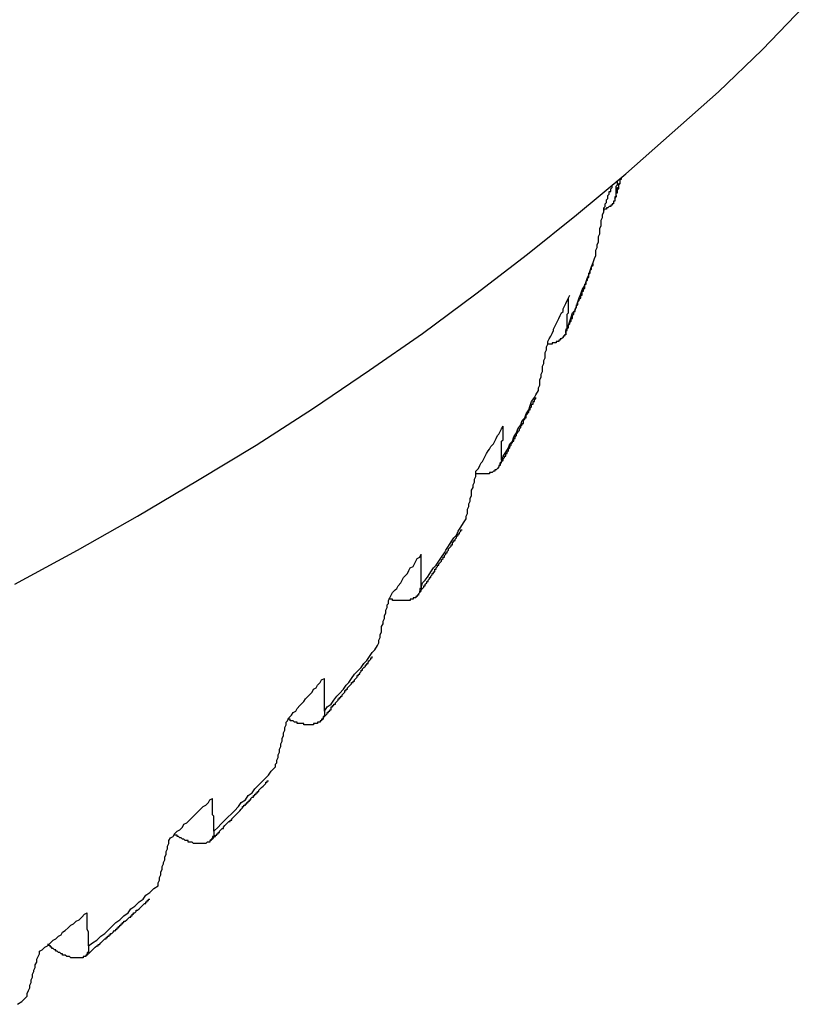
# Model space of a CAD drawing. Units: millimetres. Extents: x 0 to 420, y 0 to 297.
# Drawn here: x 156 to 167, y 72 to 85 of the extents above; entities that cross this region are included whole.
import ezdxf

# ---------------------------------------------------------------- set-up
doc = ezdxf.new("R2010")
doc.units = ezdxf.units.MM
doc.layers.add('0-2 SUNPOU', color=7, linetype='Continuous')

msp = doc.modelspace()

# ---------------------------------------------------------------- linework, layer by layer
at = {"layer": '0-2 SUNPOU', "color": 7, "linetype": 'Continuous'}
for p, q in [((166.079, 84.72), (166.641, 85.301)), ((165.499, 84.158), (166.079, 84.72)), ((164.882, 83.614), (165.499, 84.158)), ((164.266, 83.07), (164.882, 83.614)), ((163.613, 82.526), (164.266, 83.07)), ((164.193, 82.998), (164.212, 83.016)), ((164.212, 82.998), (164.212, 83.016)), ((164.066, 82.871), (164.085, 82.889)), ((164.085, 82.889), (164.085, 82.907)), ((164.139, 82.907), (164.157, 82.925)), ((164.139, 82.889), (164.139, 82.907)), ((164.139, 82.871), (164.139, 82.889)), ((164.157, 82.962), (164.157, 82.98)), ((164.157, 82.943), (164.157, 82.962)), ((164.157, 82.925), (164.157, 82.943)), ((164.157, 82.871), (164.157, 82.889)), ((164.157, 82.889), (164.175, 82.889)), ((164.175, 82.925), (164.193, 82.943)), ((164.175, 82.925), (164.175, 82.943)), ((164.175, 82.943), (164.193, 82.943)), ((164.175, 82.907), (164.175, 82.925)), ((164.175, 82.907), (164.175, 82.925)), ((164.175, 82.889), (164.175, 82.907)), ((164.175, 82.889), (164.175, 82.907)), ((164.175, 82.871), (164.175, 82.889)), ((164.193, 82.98), (164.193, 82.998)), ((164.193, 82.998), (164.212, 82.998)), ((164.193, 82.98), (164.193, 82.998)), ((164.193, 82.962), (164.193, 82.98)), ((164.193, 82.962), (164.193, 82.98)), ((164.193, 82.943), (164.193, 82.962)), ((164.193, 82.943), (164.193, 82.962)), ((164.012, 82.726), (164.03, 82.744)), ((164.03, 82.78), (164.048, 82.798)), ((164.03, 82.762), (164.03, 82.78)), ((164.03, 82.744), (164.03, 82.762)), ((164.048, 82.835), (164.066, 82.835)), ((164.048, 82.817), (164.048, 82.835)), ((164.048, 82.798), (164.048, 82.817)), ((164.066, 82.853), (164.066, 82.871)), ((164.066, 82.835), (164.066, 82.853)), ((164.121, 82.744), (164.139, 82.762)), ((164.121, 82.762), (164.121, 82.744)), ((164.139, 82.762), (164.121, 82.762)), ((164.121, 82.744), (164.121, 82.726)), ((164.139, 82.853), (164.139, 82.871)), ((164.139, 82.835), (164.139, 82.853)), ((164.139, 82.817), (164.139, 82.835)), ((164.139, 82.817), (164.157, 82.835)), ((164.139, 82.798), (164.139, 82.817)), ((164.139, 82.798), (164.139, 82.817)), ((164.139, 82.817), (164.157, 82.817)), ((164.139, 82.798), (164.139, 82.817)), ((164.139, 82.78), (164.139, 82.798)), ((164.139, 82.78), (164.139, 82.798)), ((164.139, 82.78), (164.139, 82.798)), ((164.139, 82.762), (164.139, 82.78)), ((164.139, 82.78), (164.139, 82.762)), ((164.157, 82.853), (164.157, 82.871)), ((164.157, 82.871), (164.175, 82.871)), ((164.157, 82.853), (164.157, 82.871)), ((164.157, 82.835), (164.157, 82.853)), ((164.157, 82.835), (164.157, 82.853)), ((164.157, 82.817), (164.157, 82.835)), ((163.976, 82.617), (163.994, 82.635)), ((163.976, 82.599), (163.976, 82.617)), ((163.994, 82.671), (164.012, 82.69)), ((163.994, 82.653), (163.994, 82.671)), ((163.994, 82.635), (163.994, 82.653)), ((164.012, 82.708), (164.012, 82.726)), ((164.012, 82.69), (164.012, 82.708)), ((164.03, 82.617), (164.012, 82.617)), ((164.012, 82.617), (164.012, 82.599)), ((164.048, 82.635), (164.03, 82.617)), ((164.066, 82.635), (164.048, 82.635)), ((164.066, 82.653), (164.066, 82.635)), ((164.085, 82.653), (164.066, 82.653)), ((164.085, 82.671), (164.085, 82.653)), ((164.103, 82.671), (164.085, 82.671)), ((164.103, 82.708), (164.103, 82.69)), ((164.121, 82.708), (164.103, 82.708)), ((164.103, 82.69), (164.103, 82.671)), ((164.121, 82.726), (164.121, 82.708)), ((162.96, 82.001), (163.613, 82.526)), ((163.94, 82.454), (163.958, 82.49)), ((163.958, 82.526), (163.976, 82.563)), ((163.958, 82.49), (163.958, 82.526)), ((163.976, 82.599), (163.976, 82.581)), ((163.994, 82.599), (163.976, 82.599)), ((163.976, 82.563), (163.976, 82.599)), ((164.012, 82.599), (163.994, 82.599)), ((163.921, 82.345), (163.94, 82.381)), ((163.94, 82.418), (163.94, 82.454)), ((163.94, 82.381), (163.94, 82.418)), ((163.903, 82.236), (163.921, 82.273)), ((163.903, 82.2), (163.903, 82.236)), ((163.921, 82.309), (163.921, 82.345)), ((163.921, 82.273), (163.921, 82.309)), ((163.867, 82.055), (163.885, 82.091)), ((163.885, 82.128), (163.903, 82.164)), ((163.885, 82.091), (163.885, 82.128)), ((163.903, 82.164), (163.903, 82.2)), ((162.271, 81.475), (162.96, 82.001)), ((163.849, 81.946), (163.867, 81.982)), ((163.867, 82.019), (163.867, 82.055)), ((163.867, 81.982), (163.867, 82.019)), ((163.794, 81.783), (163.813, 81.837)), ((163.813, 81.837), (163.831, 81.892)), ((163.813, 81.837), (163.831, 81.856)), ((163.813, 81.819), (163.813, 81.837)), ((163.831, 81.892), (163.849, 81.946)), ((163.831, 81.856), (163.831, 81.874)), ((163.758, 81.692), (163.776, 81.729)), ((163.776, 81.729), (163.794, 81.783)), ((163.776, 81.747), (163.794, 81.747)), ((163.776, 81.729), (163.776, 81.747)), ((163.776, 81.71), (163.776, 81.729)), ((163.776, 81.692), (163.776, 81.71)), ((163.794, 81.783), (163.813, 81.801)), ((163.794, 81.765), (163.794, 81.783)), ((163.794, 81.747), (163.794, 81.765)), ((163.813, 81.801), (163.813, 81.819)), ((163.686, 81.529), (163.722, 81.584)), ((163.722, 81.584), (163.74, 81.638)), ((163.722, 81.584), (163.722, 81.602)), ((163.722, 81.602), (163.74, 81.602)), ((163.722, 81.565), (163.722, 81.584)), ((163.722, 81.547), (163.722, 81.565)), ((163.74, 81.638), (163.758, 81.692)), ((163.74, 81.638), (163.758, 81.656)), ((163.74, 81.62), (163.74, 81.638)), ((163.74, 81.602), (163.74, 81.62)), ((163.758, 81.692), (163.776, 81.692)), ((163.758, 81.674), (163.758, 81.692)), ((163.758, 81.656), (163.758, 81.674)), ((161.564, 80.949), (162.271, 81.475)), ((163.504, 81.42), (163.522, 81.457)), ((163.504, 81.42), (163.522, 81.457)), ((163.649, 81.42), (163.668, 81.475)), ((163.668, 81.475), (163.686, 81.529)), ((163.668, 81.457), (163.686, 81.457)), ((163.668, 81.438), (163.668, 81.457)), ((163.668, 81.42), (163.668, 81.438)), ((163.686, 81.511), (163.704, 81.511)), ((163.686, 81.493), (163.686, 81.511)), ((163.686, 81.475), (163.686, 81.493)), ((163.686, 81.457), (163.686, 81.475)), ((163.704, 81.547), (163.722, 81.547)), ((163.704, 81.529), (163.704, 81.547)), ((163.704, 81.511), (163.704, 81.529)), ((163.432, 81.275), (163.45, 81.312)), ((163.45, 81.312), (163.468, 81.348)), ((163.468, 81.348), (163.486, 81.384)), ((163.486, 81.384), (163.504, 81.42)), ((163.504, 81.402), (163.504, 81.42)), ((163.504, 81.384), (163.504, 81.402)), ((163.504, 81.348), (163.504, 81.384)), ((163.504, 81.33), (163.504, 81.348)), ((163.504, 81.293), (163.504, 81.33)), ((163.595, 81.257), (163.613, 81.312)), ((163.613, 81.312), (163.631, 81.366)), ((163.613, 81.33), (163.631, 81.33)), ((163.613, 81.312), (163.613, 81.33)), ((163.613, 81.293), (163.613, 81.312)), ((163.631, 81.366), (163.649, 81.42)), ((163.631, 81.366), (163.649, 81.384)), ((163.631, 81.348), (163.631, 81.366)), ((163.631, 81.33), (163.631, 81.348)), ((163.649, 81.402), (163.668, 81.42)), ((163.649, 81.384), (163.649, 81.402)), ((163.377, 81.148), (163.396, 81.185)), ((163.396, 81.185), (163.414, 81.221)), ((163.414, 81.221), (163.432, 81.239)), ((163.432, 81.239), (163.432, 81.275)), ((163.486, 81.203), (163.504, 81.221)), ((163.486, 81.185), (163.486, 81.203)), ((163.486, 81.148), (163.486, 81.185)), ((163.504, 81.275), (163.504, 81.293)), ((163.504, 81.257), (163.504, 81.275)), ((163.504, 81.221), (163.504, 81.257)), ((163.541, 81.166), (163.559, 81.221)), ((163.559, 81.221), (163.595, 81.257)), ((163.559, 81.185), (163.577, 81.203)), ((163.559, 81.166), (163.559, 81.185)), ((163.577, 81.239), (163.595, 81.239)), ((163.577, 81.221), (163.577, 81.239)), ((163.577, 81.203), (163.577, 81.221)), ((163.595, 81.275), (163.613, 81.293)), ((163.595, 81.257), (163.595, 81.275)), ((163.595, 81.239), (163.595, 81.257)), ((163.305, 81.003), (163.323, 81.04)), ((163.323, 81.04), (163.341, 81.076)), ((163.341, 81.076), (163.359, 81.112)), ((163.359, 81.112), (163.377, 81.148)), ((163.486, 81.13), (163.486, 81.148)), ((163.486, 81.112), (163.486, 81.13)), ((163.486, 81.076), (163.486, 81.112)), ((163.486, 81.058), (163.486, 81.076)), ((163.486, 81.003), (163.504, 81.058)), ((163.486, 81.021), (163.486, 81.058)), ((163.504, 81.058), (163.522, 81.112)), ((163.504, 81.058), (163.522, 81.076)), ((163.504, 81.04), (163.504, 81.058)), ((163.504, 81.021), (163.504, 81.04)), ((163.522, 81.112), (163.541, 81.166)), ((163.522, 81.094), (163.541, 81.112)), ((163.522, 81.076), (163.522, 81.094)), ((163.541, 81.148), (163.559, 81.148)), ((163.541, 81.13), (163.541, 81.148)), ((163.541, 81.112), (163.541, 81.13)), ((163.559, 81.148), (163.559, 81.166)), ((160.857, 80.459), (161.564, 80.949)), ((163.25, 80.876), (163.269, 80.913)), ((163.269, 80.913), (163.287, 80.949)), ((163.287, 80.949), (163.305, 80.985)), ((163.305, 80.985), (163.305, 81.003)), ((163.432, 80.913), (163.432, 80.894)), ((163.45, 80.913), (163.432, 80.913)), ((163.45, 80.931), (163.45, 80.913)), ((163.468, 80.931), (163.45, 80.931)), ((163.468, 81.003), (163.468, 80.985)), ((163.486, 81.003), (163.468, 81.003)), ((163.468, 80.967), (163.468, 80.985)), ((163.468, 80.985), (163.468, 80.967)), ((163.468, 80.985), (163.486, 80.985)), ((163.468, 80.967), (163.468, 80.949)), ((163.468, 80.949), (163.468, 80.967)), ((163.468, 80.949), (163.468, 80.931)), ((163.486, 81.003), (163.486, 81.021)), ((163.486, 81.021), (163.504, 81.021)), ((163.486, 81.003), (163.486, 81.021)), ((163.486, 80.985), (163.486, 81.003)), ((163.214, 80.768), (163.232, 80.804)), ((163.232, 80.84), (163.25, 80.876)), ((163.232, 80.804), (163.232, 80.84)), ((163.25, 80.804), (163.232, 80.804)), ((163.269, 80.804), (163.25, 80.804)), ((163.287, 80.804), (163.269, 80.804)), ((163.305, 80.822), (163.287, 80.822)), ((163.287, 80.822), (163.287, 80.804)), ((163.323, 80.822), (163.305, 80.822)), ((163.341, 80.822), (163.323, 80.822)), ((163.341, 80.84), (163.341, 80.822)), ((163.359, 80.84), (163.341, 80.84)), ((163.377, 80.84), (163.359, 80.84)), ((163.396, 80.858), (163.377, 80.858)), ((163.377, 80.858), (163.377, 80.84)), ((163.414, 80.876), (163.396, 80.876)), ((163.396, 80.876), (163.396, 80.858)), ((163.432, 80.894), (163.414, 80.876)), ((163.196, 80.695), (163.214, 80.731)), ((163.196, 80.659), (163.196, 80.695)), ((163.196, 80.623), (163.196, 80.659)), ((163.214, 80.731), (163.214, 80.768)), ((163.16, 80.514), (163.178, 80.55)), ((163.178, 80.586), (163.196, 80.623)), ((163.178, 80.55), (163.178, 80.586)), ((160.114, 79.952), (160.857, 80.459)), ((163.142, 80.405), (163.16, 80.441)), ((163.142, 80.369), (163.142, 80.405)), ((163.16, 80.477), (163.16, 80.514)), ((163.16, 80.441), (163.16, 80.477)), ((163.105, 80.224), (163.124, 80.26)), ((163.124, 80.332), (163.142, 80.369)), ((163.124, 80.296), (163.124, 80.332)), ((163.124, 80.26), (163.124, 80.296)), ((163.051, 80.097), (163.069, 80.133)), ((163.069, 80.133), (163.105, 80.187)), ((163.105, 80.187), (163.105, 80.224)), ((162.997, 79.988), (163.015, 80.042)), ((163.015, 80.042), (163.051, 80.097)), ((163.015, 80.006), (163.033, 80.006)), ((163.015, 79.988), (163.015, 80.006)), ((163.033, 80.024), (163.033, 80.042)), ((163.033, 80.042), (163.051, 80.042)), ((163.033, 80.006), (163.033, 80.024)), ((163.051, 80.079), (163.069, 80.079)), ((163.051, 80.06), (163.051, 80.079)), ((163.051, 80.042), (163.051, 80.06)), ((163.069, 80.079), (163.069, 80.097)), ((159.352, 79.462), (160.114, 79.952)), ((162.924, 79.825), (162.942, 79.879)), ((162.942, 79.879), (162.978, 79.933)), ((162.942, 79.861), (162.96, 79.879)), ((162.942, 79.843), (162.942, 79.861)), ((162.96, 79.897), (162.978, 79.897)), ((162.96, 79.879), (162.96, 79.897)), ((162.978, 79.933), (162.997, 79.988)), ((162.978, 79.933), (162.997, 79.933)), ((162.978, 79.915), (162.978, 79.933)), ((162.978, 79.897), (162.978, 79.915)), ((162.997, 79.952), (163.015, 79.97)), ((162.997, 79.933), (162.997, 79.952)), ((163.015, 79.97), (163.015, 79.988)), ((162.833, 79.68), (162.87, 79.734)), ((162.87, 79.734), (162.888, 79.788)), ((162.87, 79.716), (162.888, 79.734)), ((162.888, 79.788), (162.924, 79.825)), ((162.888, 79.734), (162.888, 79.752)), ((162.888, 79.752), (162.906, 79.752)), ((162.906, 79.788), (162.924, 79.807)), ((162.906, 79.77), (162.906, 79.788)), ((162.906, 79.752), (162.906, 79.77)), ((162.924, 79.807), (162.924, 79.825)), ((162.924, 79.825), (162.942, 79.825)), ((162.942, 79.825), (162.942, 79.843)), ((162.561, 79.589), (162.58, 79.607)), ((162.58, 79.607), (162.598, 79.643)), ((162.598, 79.643), (162.616, 79.68)), ((162.616, 79.68), (162.634, 79.716)), ((162.634, 79.698), (162.634, 79.716)), ((162.634, 79.661), (162.634, 79.698)), ((162.634, 79.643), (162.634, 79.661)), ((162.634, 79.607), (162.634, 79.643)), ((162.634, 79.589), (162.634, 79.607)), ((162.779, 79.571), (162.815, 79.625)), ((162.815, 79.625), (162.833, 79.68)), ((162.815, 79.625), (162.833, 79.625)), ((162.815, 79.607), (162.815, 79.625)), ((162.815, 79.589), (162.815, 79.607)), ((162.833, 79.643), (162.852, 79.661)), ((162.833, 79.625), (162.833, 79.643)), ((162.852, 79.68), (162.87, 79.698)), ((162.852, 79.661), (162.852, 79.68)), ((162.87, 79.698), (162.87, 79.716)), ((162.471, 79.444), (162.507, 79.48)), ((162.507, 79.48), (162.525, 79.516)), ((162.525, 79.516), (162.543, 79.553)), ((162.543, 79.553), (162.561, 79.589)), ((162.616, 79.516), (162.634, 79.535)), ((162.616, 79.498), (162.616, 79.516)), ((162.616, 79.462), (162.616, 79.498)), ((162.634, 79.571), (162.634, 79.589)), ((162.634, 79.535), (162.634, 79.571)), ((162.707, 79.426), (162.725, 79.48)), ((162.725, 79.48), (162.761, 79.516)), ((162.743, 79.48), (162.761, 79.498)), ((162.743, 79.462), (162.743, 79.48)), ((162.761, 79.516), (162.779, 79.571)), ((162.761, 79.516), (162.779, 79.516)), ((162.761, 79.498), (162.761, 79.516)), ((162.779, 79.553), (162.797, 79.553)), ((162.779, 79.535), (162.779, 79.553)), ((162.779, 79.516), (162.779, 79.535)), ((162.797, 79.571), (162.815, 79.589)), ((162.797, 79.553), (162.797, 79.571)), ((158.572, 78.991), (159.352, 79.462)), ((162.398, 79.317), (162.416, 79.353)), ((162.416, 79.353), (162.435, 79.389)), ((162.435, 79.389), (162.453, 79.408)), ((162.453, 79.408), (162.471, 79.444)), ((162.616, 79.444), (162.616, 79.462)), ((162.616, 79.426), (162.616, 79.444)), ((162.616, 79.389), (162.616, 79.426)), ((162.616, 79.371), (162.616, 79.389)), ((162.616, 79.335), (162.616, 79.371)), ((162.634, 79.317), (162.67, 79.371)), ((162.67, 79.371), (162.707, 79.426)), ((162.67, 79.353), (162.688, 79.353)), ((162.67, 79.335), (162.67, 79.353)), ((162.688, 79.371), (162.707, 79.389)), ((162.688, 79.353), (162.688, 79.371)), ((162.707, 79.408), (162.725, 79.426)), ((162.707, 79.389), (162.707, 79.408)), ((162.725, 79.444), (162.743, 79.462)), ((162.725, 79.426), (162.725, 79.444)), ((162.326, 79.19), (162.344, 79.226)), ((162.344, 79.226), (162.362, 79.244)), ((162.362, 79.244), (162.38, 79.281)), ((162.38, 79.281), (162.398, 79.317)), ((162.616, 79.244), (162.598, 79.226)), ((162.598, 79.226), (162.616, 79.226)), ((162.598, 79.208), (162.598, 79.226)), ((162.598, 79.226), (162.598, 79.208)), ((162.598, 79.19), (162.598, 79.208)), ((162.598, 79.208), (162.598, 79.19)), ((162.616, 79.317), (162.616, 79.335)), ((162.616, 79.299), (162.616, 79.317)), ((162.616, 79.263), (162.634, 79.317)), ((162.616, 79.263), (162.616, 79.299)), ((162.616, 79.244), (162.634, 79.263)), ((162.616, 79.263), (162.616, 79.244)), ((162.616, 79.226), (162.616, 79.244)), ((162.634, 79.281), (162.652, 79.299)), ((162.634, 79.263), (162.634, 79.281)), ((162.652, 79.317), (162.67, 79.317)), ((162.652, 79.299), (162.652, 79.317)), ((162.67, 79.317), (162.67, 79.335)), ((162.271, 79.117), (162.308, 79.154)), ((162.271, 79.081), (162.271, 79.117)), ((162.271, 79.045), (162.271, 79.081)), ((162.289, 79.081), (162.271, 79.081)), ((162.308, 79.081), (162.289, 79.081)), ((162.308, 79.154), (162.326, 79.19)), ((162.326, 79.081), (162.308, 79.081)), ((162.344, 79.081), (162.326, 79.081)), ((162.362, 79.081), (162.344, 79.081)), ((162.38, 79.081), (162.362, 79.081)), ((162.398, 79.081), (162.38, 79.081)), ((162.416, 79.081), (162.398, 79.081)), ((162.435, 79.081), (162.416, 79.081)), ((162.453, 79.081), (162.435, 79.081)), ((162.453, 79.099), (162.453, 79.081)), ((162.471, 79.099), (162.453, 79.099)), ((162.489, 79.099), (162.471, 79.099)), ((162.507, 79.117), (162.489, 79.099)), ((162.525, 79.117), (162.507, 79.117)), ((162.525, 79.136), (162.525, 79.117)), ((162.543, 79.136), (162.525, 79.136)), ((162.561, 79.154), (162.543, 79.136)), ((162.58, 79.172), (162.561, 79.154)), ((162.58, 79.19), (162.58, 79.172)), ((162.598, 79.19), (162.58, 79.19)), ((157.774, 78.519), (158.572, 78.991)), ((162.235, 78.936), (162.253, 78.972)), ((162.253, 79.009), (162.271, 79.045)), ((162.253, 78.972), (162.253, 79.009)), ((162.217, 78.864), (162.235, 78.9)), ((162.217, 78.827), (162.217, 78.864)), ((162.217, 78.791), (162.217, 78.827)), ((162.235, 78.9), (162.235, 78.936)), ((162.181, 78.682), (162.199, 78.719)), ((162.181, 78.646), (162.181, 78.682)), ((162.199, 78.755), (162.217, 78.791)), ((162.199, 78.719), (162.199, 78.755)), ((162.144, 78.519), (162.163, 78.555)), ((162.163, 78.61), (162.181, 78.646)), ((162.163, 78.574), (162.163, 78.61)), ((162.163, 78.555), (162.163, 78.574)), ((156.977, 78.066), (157.774, 78.519)), ((162.072, 78.374), (162.108, 78.428)), ((162.108, 78.428), (162.144, 78.483)), ((162.144, 78.483), (162.144, 78.519)), ((162.017, 78.265), (162.036, 78.32)), ((162.036, 78.32), (162.072, 78.374)), ((162.054, 78.302), (162.072, 78.32)), ((162.054, 78.283), (162.054, 78.302)), ((162.072, 78.32), (162.072, 78.338)), ((162.072, 78.338), (162.09, 78.338)), ((161.909, 78.12), (161.945, 78.175)), ((161.945, 78.175), (161.981, 78.229)), ((161.963, 78.156), (161.963, 78.175)), ((161.963, 78.175), (161.981, 78.175)), ((161.981, 78.229), (162.017, 78.265)), ((161.981, 78.193), (161.999, 78.193)), ((161.981, 78.175), (161.981, 78.193)), ((161.999, 78.211), (162.017, 78.229)), ((161.999, 78.193), (161.999, 78.211)), ((162.017, 78.247), (162.036, 78.265)), ((162.017, 78.229), (162.017, 78.247)), ((162.036, 78.283), (162.054, 78.283)), ((162.036, 78.265), (162.036, 78.283)), ((156.142, 77.612), (156.977, 78.066)), ((161.818, 77.975), (161.854, 78.03)), ((161.854, 78.03), (161.872, 78.066)), ((161.872, 78.066), (161.909, 78.12)), ((161.872, 78.03), (161.891, 78.03)), ((161.872, 78.011), (161.872, 78.03)), ((161.891, 78.048), (161.909, 78.066)), ((161.891, 78.03), (161.891, 78.048)), ((161.909, 78.084), (161.927, 78.102)), ((161.909, 78.066), (161.909, 78.084)), ((161.927, 78.102), (161.945, 78.12)), ((161.945, 78.12), (161.945, 78.138)), ((161.945, 78.138), (161.963, 78.138)), ((161.963, 78.138), (161.963, 78.156)), ((161.455, 77.884), (161.473, 77.921)), ((161.473, 77.921), (161.492, 77.957)), ((161.492, 77.957), (161.528, 77.975)), ((161.528, 77.975), (161.546, 78.011)), ((161.546, 77.993), (161.546, 78.011)), ((161.546, 77.975), (161.546, 77.993)), ((161.546, 77.939), (161.546, 77.975)), ((161.546, 77.921), (161.546, 77.939)), ((161.546, 77.884), (161.546, 77.921)), ((161.745, 77.866), (161.782, 77.921)), ((161.782, 77.921), (161.818, 77.975)), ((161.782, 77.884), (161.8, 77.903)), ((161.8, 77.903), (161.818, 77.921)), ((161.818, 77.939), (161.836, 77.957)), ((161.818, 77.921), (161.818, 77.939)), ((161.836, 77.957), (161.836, 77.975)), ((161.836, 77.975), (161.854, 77.975)), ((161.854, 77.993), (161.872, 78.011)), ((161.854, 77.975), (161.854, 77.993)), ((161.365, 77.758), (161.383, 77.794)), ((161.383, 77.794), (161.401, 77.83)), ((161.401, 77.83), (161.437, 77.848)), ((161.437, 77.848), (161.455, 77.884)), ((161.546, 77.866), (161.546, 77.884)), ((161.546, 77.848), (161.546, 77.866)), ((161.546, 77.812), (161.546, 77.848)), ((161.546, 77.794), (161.546, 77.812)), ((161.546, 77.776), (161.546, 77.794)), ((161.546, 77.739), (161.546, 77.776)), ((161.637, 77.721), (161.673, 77.776)), ((161.673, 77.776), (161.709, 77.83)), ((161.709, 77.83), (161.745, 77.866)), ((161.709, 77.776), (161.727, 77.776)), ((161.709, 77.758), (161.709, 77.776)), ((161.727, 77.794), (161.727, 77.812)), ((161.727, 77.812), (161.745, 77.812)), ((161.727, 77.776), (161.727, 77.794)), ((161.745, 77.83), (161.764, 77.848)), ((161.745, 77.812), (161.745, 77.83)), ((161.764, 77.848), (161.764, 77.866)), ((161.764, 77.866), (161.782, 77.866)), ((161.782, 77.866), (161.782, 77.884)), ((161.274, 77.631), (161.292, 77.667)), ((161.292, 77.667), (161.31, 77.703)), ((161.31, 77.703), (161.328, 77.721)), ((161.328, 77.721), (161.365, 77.758)), ((161.546, 77.721), (161.546, 77.739)), ((161.546, 77.703), (161.546, 77.721)), ((161.546, 77.667), (161.546, 77.703)), ((161.546, 77.649), (161.546, 77.667)), ((161.546, 77.631), (161.546, 77.649)), ((161.564, 77.631), (161.6, 77.667)), ((161.6, 77.667), (161.637, 77.721)), ((161.619, 77.649), (161.637, 77.649)), ((161.619, 77.631), (161.619, 77.649)), ((161.637, 77.667), (161.655, 77.685)), ((161.637, 77.649), (161.637, 77.667)), ((161.655, 77.703), (161.673, 77.703)), ((161.655, 77.685), (161.655, 77.703)), ((161.673, 77.721), (161.691, 77.739)), ((161.673, 77.703), (161.673, 77.721)), ((161.691, 77.758), (161.709, 77.758)), ((161.691, 77.739), (161.691, 77.758)), ((161.147, 77.467), (161.165, 77.504)), ((161.165, 77.504), (161.201, 77.54)), ((161.201, 77.54), (161.22, 77.558)), ((161.22, 77.558), (161.238, 77.594)), ((161.238, 77.594), (161.274, 77.631)), ((161.528, 77.504), (161.51, 77.486)), ((161.51, 77.486), (161.528, 77.504)), ((161.528, 77.558), (161.528, 77.54)), ((161.546, 77.558), (161.528, 77.558)), ((161.528, 77.54), (161.528, 77.522)), ((161.528, 77.522), (161.528, 77.504)), ((161.528, 77.522), (161.546, 77.522)), ((161.528, 77.504), (161.528, 77.522)), ((161.546, 77.576), (161.564, 77.631)), ((161.546, 77.594), (161.546, 77.631)), ((161.546, 77.576), (161.546, 77.594)), ((161.546, 77.576), (161.546, 77.558)), ((161.546, 77.54), (161.564, 77.558)), ((161.546, 77.522), (161.546, 77.54)), ((161.564, 77.558), (161.582, 77.576)), ((161.582, 77.576), (161.582, 77.594)), ((161.582, 77.594), (161.6, 77.594)), ((161.6, 77.612), (161.619, 77.631)), ((161.6, 77.594), (161.6, 77.612)), ((161.111, 77.395), (161.129, 77.431)), ((161.129, 77.413), (161.111, 77.413)), ((161.111, 77.359), (161.111, 77.395)), ((161.129, 77.431), (161.147, 77.467)), ((161.147, 77.413), (161.129, 77.413)), ((161.165, 77.413), (161.147, 77.413)), ((161.165, 77.395), (161.165, 77.413)), ((161.183, 77.395), (161.165, 77.395)), ((161.201, 77.395), (161.183, 77.395)), ((161.22, 77.395), (161.201, 77.395)), ((161.238, 77.395), (161.22, 77.395)), ((161.256, 77.395), (161.238, 77.395)), ((161.274, 77.395), (161.256, 77.395)), ((161.292, 77.395), (161.274, 77.395)), ((161.31, 77.395), (161.292, 77.395)), ((161.328, 77.395), (161.31, 77.395)), ((161.347, 77.395), (161.328, 77.395)), ((161.365, 77.395), (161.347, 77.395)), ((161.383, 77.395), (161.365, 77.395)), ((161.401, 77.395), (161.383, 77.395)), ((161.419, 77.413), (161.401, 77.413)), ((161.401, 77.413), (161.401, 77.395)), ((161.437, 77.413), (161.419, 77.413)), ((161.437, 77.431), (161.437, 77.413)), ((161.455, 77.431), (161.437, 77.431)), ((161.473, 77.431), (161.455, 77.431)), ((161.473, 77.449), (161.473, 77.431)), ((161.492, 77.449), (161.473, 77.449)), ((161.492, 77.467), (161.492, 77.449)), ((161.51, 77.467), (161.492, 77.467)), ((161.51, 77.486), (161.51, 77.467)), ((161.075, 77.268), (161.093, 77.304)), ((161.075, 77.232), (161.075, 77.268)), ((161.093, 77.34), (161.111, 77.359)), ((161.093, 77.304), (161.093, 77.34)), ((161.038, 77.123), (161.056, 77.159)), ((161.038, 77.087), (161.038, 77.123)), ((161.056, 77.195), (161.075, 77.232)), ((161.056, 77.159), (161.056, 77.195)), ((161.02, 77.05), (161.038, 77.087)), ((161.02, 77.014), (161.02, 77.05)), ((161.02, 76.978), (161.02, 77.014)), ((160.984, 76.869), (161.002, 76.905)), ((160.984, 76.833), (160.984, 76.869)), ((161.002, 76.942), (161.02, 76.978)), ((161.002, 76.905), (161.002, 76.942)), ((160.893, 76.706), (160.93, 76.742)), ((160.93, 76.742), (160.966, 76.797)), ((160.966, 76.797), (160.984, 76.833)), ((160.784, 76.561), (160.821, 76.597)), ((160.821, 76.597), (160.857, 76.651)), ((160.839, 76.579), (160.857, 76.597)), ((160.857, 76.651), (160.893, 76.706)), ((160.857, 76.597), (160.875, 76.615)), ((160.875, 76.633), (160.893, 76.633)), ((160.875, 76.615), (160.875, 76.633)), ((160.893, 76.633), (160.893, 76.651)), ((160.694, 76.452), (160.748, 76.506)), ((160.748, 76.506), (160.784, 76.561)), ((160.748, 76.47), (160.766, 76.47)), ((160.748, 76.452), (160.748, 76.47)), ((160.766, 76.488), (160.784, 76.506)), ((160.766, 76.47), (160.766, 76.488)), ((160.784, 76.506), (160.803, 76.525)), ((160.803, 76.525), (160.803, 76.543)), ((160.803, 76.543), (160.821, 76.543)), ((160.821, 76.561), (160.839, 76.561)), ((160.821, 76.543), (160.821, 76.561)), ((160.839, 76.561), (160.839, 76.579)), ((160.204, 76.307), (160.222, 76.343)), ((160.222, 76.343), (160.259, 76.361)), ((160.259, 76.343), (160.259, 76.361)), ((160.259, 76.325), (160.259, 76.343)), ((160.585, 76.307), (160.621, 76.361)), ((160.621, 76.361), (160.658, 76.416)), ((160.658, 76.416), (160.694, 76.452)), ((160.658, 76.343), (160.676, 76.361)), ((160.658, 76.325), (160.658, 76.343)), ((160.676, 76.361), (160.694, 76.379)), ((160.694, 76.398), (160.712, 76.398)), ((160.694, 76.379), (160.694, 76.398)), ((160.712, 76.398), (160.712, 76.416)), ((160.712, 76.416), (160.73, 76.416)), ((160.73, 76.434), (160.748, 76.452)), ((160.73, 76.416), (160.73, 76.434)), ((160.095, 76.18), (160.114, 76.216)), ((160.114, 76.216), (160.15, 76.234)), ((160.15, 76.234), (160.168, 76.271)), ((160.168, 76.271), (160.204, 76.307)), ((160.259, 76.289), (160.259, 76.325)), ((160.259, 76.271), (160.259, 76.289)), ((160.259, 76.253), (160.259, 76.271)), ((160.259, 76.216), (160.259, 76.253)), ((160.259, 76.198), (160.259, 76.216)), ((160.259, 76.162), (160.259, 76.198)), ((160.458, 76.162), (160.512, 76.216)), ((160.512, 76.216), (160.549, 76.271)), ((160.531, 76.18), (160.531, 76.198)), ((160.531, 76.198), (160.549, 76.198)), ((160.549, 76.271), (160.585, 76.307)), ((160.549, 76.216), (160.567, 76.216)), ((160.549, 76.198), (160.549, 76.216)), ((160.567, 76.234), (160.585, 76.253)), ((160.567, 76.216), (160.567, 76.234)), ((160.585, 76.253), (160.603, 76.271)), ((160.603, 76.271), (160.621, 76.289)), ((160.621, 76.289), (160.621, 76.307)), ((160.621, 76.307), (160.639, 76.307)), ((160.639, 76.325), (160.658, 76.325)), ((160.639, 76.307), (160.639, 76.325)), ((159.987, 76.053), (160.005, 76.089)), ((160.005, 76.089), (160.041, 76.126)), ((160.041, 76.126), (160.059, 76.144)), ((160.059, 76.144), (160.095, 76.18)), ((160.259, 76.144), (160.259, 76.162)), ((160.259, 76.126), (160.259, 76.144)), ((160.259, 76.089), (160.259, 76.126)), ((160.259, 76.071), (160.259, 76.089)), ((160.259, 76.053), (160.259, 76.071)), ((160.349, 76.017), (160.386, 76.071)), ((160.386, 76.071), (160.422, 76.126)), ((160.422, 76.126), (160.458, 76.162)), ((160.422, 76.053), (160.44, 76.071)), ((160.44, 76.071), (160.44, 76.089)), ((160.44, 76.089), (160.458, 76.089)), ((160.458, 76.089), (160.458, 76.107)), ((160.458, 76.107), (160.476, 76.107)), ((160.476, 76.126), (160.494, 76.126)), ((160.476, 76.107), (160.476, 76.126)), ((160.494, 76.144), (160.512, 76.162)), ((160.494, 76.126), (160.494, 76.144)), ((160.512, 76.162), (160.531, 76.18)), ((159.878, 75.926), (159.896, 75.962)), ((159.896, 75.962), (159.932, 75.999)), ((159.932, 75.999), (159.95, 76.017)), ((159.95, 76.017), (159.987, 76.053)), ((160.259, 76.017), (160.259, 76.053)), ((160.259, 75.999), (160.259, 76.017)), ((160.259, 75.981), (160.259, 75.999)), ((160.259, 75.926), (160.295, 75.981)), ((160.259, 75.944), (160.259, 75.981)), ((160.259, 75.926), (160.259, 75.944)), ((160.295, 75.981), (160.349, 76.017)), ((160.331, 75.926), (160.331, 75.944)), ((160.331, 75.944), (160.349, 75.944)), ((160.349, 75.981), (160.367, 75.981)), ((160.349, 75.962), (160.349, 75.981)), ((160.349, 75.944), (160.349, 75.962)), ((160.367, 75.999), (160.386, 75.999)), ((160.367, 75.981), (160.367, 75.999)), ((160.386, 76.017), (160.404, 76.017)), ((160.386, 75.999), (160.386, 76.017)), ((160.404, 76.035), (160.422, 76.053)), ((160.404, 76.017), (160.404, 76.035)), ((159.769, 75.799), (159.787, 75.835)), ((159.787, 75.817), (159.769, 75.817)), ((159.787, 75.835), (159.823, 75.872)), ((159.805, 75.817), (159.787, 75.817)), ((159.805, 75.799), (159.805, 75.817)), ((159.823, 75.872), (159.842, 75.908)), ((159.842, 75.908), (159.878, 75.926)), ((160.24, 75.817), (160.222, 75.817)), ((160.222, 75.817), (160.222, 75.799)), ((160.222, 75.817), (160.24, 75.817)), ((160.24, 75.835), (160.259, 75.854)), ((160.24, 75.854), (160.24, 75.835)), ((160.259, 75.854), (160.24, 75.854)), ((160.24, 75.835), (160.24, 75.817)), ((160.24, 75.817), (160.24, 75.835)), ((160.259, 75.926), (160.259, 75.908)), ((160.259, 75.908), (160.259, 75.89)), ((160.259, 75.89), (160.259, 75.872)), ((160.259, 75.854), (160.277, 75.872)), ((160.259, 75.872), (160.259, 75.854)), ((160.277, 75.872), (160.295, 75.89)), ((160.295, 75.89), (160.295, 75.908)), ((160.295, 75.908), (160.313, 75.908)), ((160.313, 75.926), (160.331, 75.926)), ((160.313, 75.908), (160.313, 75.926)), ((159.715, 75.636), (159.733, 75.672)), ((159.733, 75.709), (159.751, 75.745)), ((159.733, 75.672), (159.733, 75.709)), ((159.751, 75.781), (159.769, 75.799)), ((159.751, 75.745), (159.751, 75.781)), ((159.823, 75.799), (159.805, 75.799)), ((159.842, 75.799), (159.823, 75.799)), ((159.86, 75.781), (159.842, 75.799)), ((159.878, 75.781), (159.86, 75.781)), ((159.896, 75.781), (159.878, 75.781)), ((159.896, 75.763), (159.896, 75.781)), ((159.914, 75.763), (159.896, 75.763)), ((159.932, 75.763), (159.914, 75.763)), ((159.95, 75.763), (159.932, 75.763)), ((159.968, 75.763), (159.95, 75.763)), ((159.987, 75.763), (159.968, 75.763)), ((159.987, 75.745), (159.987, 75.763)), ((160.005, 75.745), (159.987, 75.745)), ((160.023, 75.745), (160.005, 75.745)), ((160.041, 75.745), (160.023, 75.745)), ((160.059, 75.745), (160.041, 75.745)), ((160.077, 75.745), (160.059, 75.745)), ((160.095, 75.745), (160.077, 75.745)), ((160.114, 75.745), (160.095, 75.745)), ((160.114, 75.763), (160.114, 75.745)), ((160.132, 75.763), (160.114, 75.763)), ((160.15, 75.763), (160.132, 75.763)), ((160.168, 75.763), (160.15, 75.763)), ((160.168, 75.781), (160.168, 75.763)), ((160.186, 75.781), (160.168, 75.781)), ((160.204, 75.781), (160.186, 75.781)), ((160.204, 75.799), (160.204, 75.781)), ((160.222, 75.799), (160.204, 75.799)), ((159.696, 75.563), (159.715, 75.6)), ((159.696, 75.527), (159.696, 75.563)), ((159.715, 75.6), (159.715, 75.636)), ((159.66, 75.418), (159.678, 75.455)), ((159.66, 75.382), (159.66, 75.418)), ((159.678, 75.491), (159.696, 75.527)), ((159.678, 75.455), (159.678, 75.491)), ((159.624, 75.273), (159.642, 75.31)), ((159.642, 75.346), (159.66, 75.382)), ((159.642, 75.31), (159.642, 75.346)), ((159.551, 75.128), (159.606, 75.183)), ((159.606, 75.219), (159.624, 75.237)), ((159.606, 75.183), (159.606, 75.219)), ((159.624, 75.237), (159.624, 75.273)), ((159.424, 74.983), (159.479, 75.038)), ((159.479, 75.038), (159.515, 75.074)), ((159.515, 75.074), (159.551, 75.128)), ((159.298, 74.838), (159.334, 74.893)), ((159.334, 74.893), (159.388, 74.947)), ((159.388, 74.947), (159.424, 74.983)), ((159.388, 74.874), (159.406, 74.893)), ((159.406, 74.893), (159.424, 74.911)), ((159.424, 74.911), (159.443, 74.929)), ((159.443, 74.929), (159.461, 74.947)), ((159.461, 74.947), (159.479, 74.965)), ((159.479, 74.983), (159.497, 74.983)), ((159.479, 74.965), (159.479, 74.983)), ((159.497, 75.001), (159.515, 75.001)), ((159.497, 74.983), (159.497, 75.001)), ((158.735, 74.748), (158.772, 74.766)), ((158.772, 74.748), (158.772, 74.766)), ((159.207, 74.748), (159.243, 74.802)), ((159.243, 74.802), (159.298, 74.838)), ((159.279, 74.766), (159.298, 74.784)), ((159.279, 74.748), (159.279, 74.766)), ((159.298, 74.784), (159.316, 74.784)), ((159.316, 74.802), (159.334, 74.802)), ((159.316, 74.784), (159.316, 74.802)), ((159.334, 74.82), (159.352, 74.82)), ((159.334, 74.802), (159.334, 74.82)), ((159.352, 74.838), (159.37, 74.838)), ((159.352, 74.82), (159.352, 74.838)), ((159.37, 74.838), (159.37, 74.856)), ((159.37, 74.856), (159.388, 74.856)), ((159.388, 74.856), (159.388, 74.874)), ((158.609, 74.621), (158.645, 74.657)), ((158.645, 74.657), (158.681, 74.675)), ((158.681, 74.675), (158.717, 74.711)), ((158.717, 74.711), (158.735, 74.748)), ((158.772, 74.729), (158.772, 74.748)), ((158.772, 74.693), (158.772, 74.729)), ((158.772, 74.675), (158.772, 74.693)), ((158.772, 74.657), (158.772, 74.675)), ((158.772, 74.621), (158.772, 74.657)), ((159.062, 74.602), (159.116, 74.657)), ((159.116, 74.657), (159.153, 74.711)), ((159.153, 74.711), (159.207, 74.748)), ((159.153, 74.621), (159.171, 74.639)), ((159.171, 74.639), (159.171, 74.657)), ((159.171, 74.657), (159.189, 74.657)), ((159.189, 74.675), (159.207, 74.675)), ((159.189, 74.657), (159.189, 74.675)), ((159.207, 74.693), (159.225, 74.693)), ((159.207, 74.675), (159.207, 74.693)), ((159.225, 74.711), (159.243, 74.711)), ((159.225, 74.693), (159.225, 74.711)), ((159.243, 74.729), (159.261, 74.729)), ((159.243, 74.711), (159.243, 74.729)), ((159.261, 74.729), (159.261, 74.748)), ((159.261, 74.748), (159.279, 74.748)), ((158.463, 74.476), (158.5, 74.512)), ((158.5, 74.512), (158.518, 74.53)), ((158.518, 74.53), (158.554, 74.566)), ((158.554, 74.566), (158.59, 74.602)), ((158.59, 74.602), (158.609, 74.621)), ((158.772, 74.602), (158.772, 74.621)), ((158.772, 74.584), (158.772, 74.602)), ((158.772, 74.548), (158.772, 74.584)), ((158.79, 74.53), (158.772, 74.548)), ((158.79, 74.494), (158.79, 74.53)), ((158.79, 74.476), (158.79, 74.494)), ((158.935, 74.476), (158.971, 74.512)), ((158.971, 74.512), (159.026, 74.566)), ((159.026, 74.566), (159.062, 74.602)), ((159.026, 74.494), (159.044, 74.512)), ((159.026, 74.476), (159.026, 74.494)), ((159.044, 74.512), (159.062, 74.53)), ((159.062, 74.53), (159.08, 74.548)), ((159.08, 74.548), (159.098, 74.566)), ((159.098, 74.566), (159.116, 74.584)), ((159.116, 74.584), (159.134, 74.602)), ((159.134, 74.602), (159.153, 74.621)), ((158.337, 74.349), (158.373, 74.385)), ((158.373, 74.385), (158.391, 74.421)), ((158.391, 74.421), (158.427, 74.439)), ((158.427, 74.439), (158.463, 74.476)), ((158.79, 74.457), (158.79, 74.476)), ((158.79, 74.421), (158.79, 74.457)), ((158.79, 74.403), (158.79, 74.421)), ((158.79, 74.385), (158.79, 74.403)), ((158.79, 74.349), (158.79, 74.385)), ((158.79, 74.33), (158.844, 74.385)), ((158.844, 74.385), (158.881, 74.421)), ((158.881, 74.421), (158.935, 74.476)), ((158.881, 74.349), (158.899, 74.367)), ((158.899, 74.367), (158.917, 74.367)), ((158.917, 74.385), (158.935, 74.403)), ((158.917, 74.367), (158.917, 74.385)), ((158.935, 74.403), (158.953, 74.421)), ((158.953, 74.421), (158.971, 74.439)), ((158.971, 74.439), (158.989, 74.457)), ((158.989, 74.457), (159.007, 74.457)), ((159.007, 74.476), (159.026, 74.476)), ((159.007, 74.457), (159.007, 74.476)), ((158.191, 74.204), (158.21, 74.24)), ((158.21, 74.24), (158.246, 74.258)), ((158.246, 74.258), (158.264, 74.294)), ((158.264, 74.294), (158.3, 74.33)), ((158.264, 74.276), (158.264, 74.294)), ((158.282, 74.276), (158.264, 74.276)), ((158.3, 74.276), (158.282, 74.276)), ((158.3, 74.33), (158.337, 74.349)), ((158.3, 74.258), (158.3, 74.276)), ((158.318, 74.258), (158.3, 74.258)), ((158.337, 74.24), (158.318, 74.258)), ((158.355, 74.24), (158.337, 74.24)), ((158.373, 74.222), (158.355, 74.24)), ((158.79, 74.258), (158.772, 74.258)), ((158.772, 74.258), (158.772, 74.24)), ((158.772, 74.24), (158.79, 74.24)), ((158.772, 74.222), (158.772, 74.24)), ((158.772, 74.24), (158.772, 74.222)), ((158.79, 74.33), (158.79, 74.349)), ((158.79, 74.33), (158.79, 74.312)), ((158.79, 74.312), (158.79, 74.294)), ((158.79, 74.294), (158.79, 74.276)), ((158.79, 74.276), (158.79, 74.258)), ((158.79, 74.258), (158.808, 74.258)), ((158.79, 74.24), (158.79, 74.258)), ((158.808, 74.258), (158.808, 74.276)), ((158.808, 74.276), (158.826, 74.276)), ((158.826, 74.276), (158.826, 74.294)), ((158.826, 74.294), (158.844, 74.294)), ((158.844, 74.294), (158.844, 74.312)), ((158.844, 74.312), (158.862, 74.312)), ((158.862, 74.33), (158.881, 74.349)), ((158.862, 74.312), (158.862, 74.33)), ((158.173, 74.131), (158.191, 74.167)), ((158.173, 74.095), (158.173, 74.131)), ((158.191, 74.167), (158.191, 74.204)), ((158.391, 74.222), (158.373, 74.222)), ((158.409, 74.204), (158.391, 74.222)), ((158.427, 74.204), (158.409, 74.204)), ((158.445, 74.204), (158.427, 74.204)), ((158.445, 74.185), (158.445, 74.204)), ((158.463, 74.185), (158.445, 74.185)), ((158.482, 74.185), (158.463, 74.185)), ((158.5, 74.185), (158.482, 74.185)), ((158.518, 74.167), (158.5, 74.185)), ((158.536, 74.167), (158.518, 74.167)), ((158.554, 74.167), (158.536, 74.167)), ((158.572, 74.167), (158.554, 74.167)), ((158.59, 74.167), (158.572, 74.167)), ((158.609, 74.167), (158.59, 74.167)), ((158.627, 74.167), (158.609, 74.167)), ((158.645, 74.167), (158.627, 74.167)), ((158.663, 74.167), (158.645, 74.167)), ((158.681, 74.167), (158.663, 74.167)), ((158.699, 74.185), (158.681, 74.167)), ((158.717, 74.185), (158.699, 74.185)), ((158.735, 74.185), (158.717, 74.185)), ((158.735, 74.204), (158.735, 74.185)), ((158.754, 74.204), (158.735, 74.204)), ((158.754, 74.204), (158.754, 74.222)), ((158.772, 74.222), (158.754, 74.222)), ((158.754, 74.222), (158.772, 74.222)), ((158.754, 74.222), (158.754, 74.204)), ((158.137, 73.986), (158.155, 74.022)), ((158.137, 73.95), (158.137, 73.986)), ((158.155, 74.058), (158.173, 74.095)), ((158.155, 74.022), (158.155, 74.058)), ((158.101, 73.859), (158.119, 73.895)), ((158.101, 73.823), (158.101, 73.859)), ((158.119, 73.913), (158.137, 73.95)), ((158.119, 73.895), (158.119, 73.913)), ((158.065, 73.714), (158.083, 73.75)), ((158.065, 73.678), (158.065, 73.714)), ((158.083, 73.786), (158.101, 73.823)), ((158.083, 73.75), (158.083, 73.786)), ((157.992, 73.569), (158.046, 73.605)), ((158.046, 73.641), (158.065, 73.678)), ((158.046, 73.605), (158.046, 73.641)), ((157.847, 73.424), (157.883, 73.478)), ((157.883, 73.478), (157.938, 73.514)), ((157.938, 73.514), (157.992, 73.569)), ((157.684, 73.297), (157.738, 73.333)), ((157.738, 73.333), (157.793, 73.388)), ((157.793, 73.388), (157.847, 73.424)), ((157.793, 73.297), (157.811, 73.315)), ((157.811, 73.315), (157.829, 73.333)), ((157.829, 73.333), (157.847, 73.351)), ((157.847, 73.351), (157.865, 73.369)), ((157.865, 73.369), (157.883, 73.369)), ((157.883, 73.369), (157.883, 73.388)), ((157.883, 73.388), (157.901, 73.388)), ((157.901, 73.406), (157.919, 73.406)), ((157.901, 73.388), (157.901, 73.406)), ((157.919, 73.406), (157.919, 73.424)), ((157.919, 73.424), (157.938, 73.424)), ((156.995, 73.152), (157.031, 73.188)), ((157.031, 73.188), (157.067, 73.224)), ((157.067, 73.224), (157.104, 73.243)), ((157.104, 73.224), (157.104, 73.243)), ((157.104, 73.188), (157.104, 73.224)), ((157.104, 73.17), (157.104, 73.188)), ((157.539, 73.152), (157.593, 73.206)), ((157.593, 73.206), (157.647, 73.243)), ((157.647, 73.243), (157.684, 73.297)), ((157.647, 73.17), (157.666, 73.188)), ((157.666, 73.188), (157.684, 73.188)), ((157.684, 73.206), (157.702, 73.206)), ((157.684, 73.188), (157.684, 73.206)), ((157.702, 73.224), (157.72, 73.224)), ((157.702, 73.206), (157.702, 73.224)), ((157.72, 73.243), (157.738, 73.243)), ((157.72, 73.224), (157.72, 73.243)), ((157.738, 73.243), (157.756, 73.261)), ((157.756, 73.261), (157.756, 73.279)), ((157.756, 73.279), (157.774, 73.279)), ((157.774, 73.279), (157.793, 73.297)), ((156.85, 73.043), (156.886, 73.079)), ((156.886, 73.079), (156.922, 73.097)), ((156.922, 73.097), (156.958, 73.134)), ((156.958, 73.134), (156.995, 73.152)), ((157.104, 73.152), (157.104, 73.17)), ((157.104, 73.116), (157.104, 73.152)), ((157.104, 73.097), (157.104, 73.116)), ((157.104, 73.079), (157.104, 73.097)), ((157.104, 73.043), (157.104, 73.079)), ((157.394, 73.025), (157.43, 73.061)), ((157.43, 73.061), (157.484, 73.116)), ((157.484, 73.116), (157.539, 73.152)), ((157.521, 73.043), (157.521, 73.061)), ((157.521, 73.061), (157.539, 73.061)), ((157.539, 73.079), (157.557, 73.079)), ((157.539, 73.061), (157.539, 73.079)), ((157.557, 73.097), (157.575, 73.097)), ((157.557, 73.079), (157.557, 73.097)), ((157.575, 73.116), (157.593, 73.116)), ((157.575, 73.097), (157.575, 73.116)), ((157.593, 73.134), (157.611, 73.134)), ((157.593, 73.116), (157.593, 73.134)), ((157.611, 73.134), (157.629, 73.152)), ((157.629, 73.152), (157.647, 73.17)), ((156.686, 72.898), (156.723, 72.934)), ((156.723, 72.934), (156.759, 72.952)), ((156.759, 72.952), (156.777, 72.989)), ((156.777, 72.989), (156.813, 73.007)), ((156.813, 73.007), (156.85, 73.043)), ((157.104, 73.025), (157.104, 73.043)), ((157.122, 72.989), (157.104, 73.025)), ((157.122, 72.971), (157.122, 72.989)), ((157.122, 72.952), (157.122, 72.971)), ((157.122, 72.916), (157.122, 72.952)), ((157.23, 72.88), (157.285, 72.934)), ((157.285, 72.934), (157.339, 72.971)), ((157.339, 72.971), (157.394, 73.025)), ((157.376, 72.916), (157.376, 72.934)), ((157.376, 72.934), (157.394, 72.934)), ((157.394, 72.952), (157.412, 72.952)), ((157.394, 72.934), (157.394, 72.952)), ((157.412, 72.952), (157.412, 72.971)), ((157.412, 72.971), (157.43, 72.971)), ((157.43, 72.971), (157.448, 72.989)), ((157.448, 72.989), (157.466, 73.007)), ((157.466, 73.007), (157.484, 73.007)), ((157.484, 73.025), (157.502, 73.025)), ((157.484, 73.007), (157.484, 73.025)), ((157.502, 73.025), (157.502, 73.043)), ((157.502, 73.043), (157.521, 73.043)), ((156.541, 72.789), (156.578, 72.807)), ((156.578, 72.807), (156.614, 72.844)), ((156.596, 72.825), (156.578, 72.825)), ((156.596, 72.807), (156.596, 72.825)), ((156.614, 72.807), (156.596, 72.807)), ((156.614, 72.844), (156.65, 72.88)), ((156.614, 72.789), (156.614, 72.807)), ((156.65, 72.88), (156.686, 72.898)), ((157.122, 72.898), (157.122, 72.916)), ((157.122, 72.88), (157.122, 72.898)), ((157.122, 72.844), (157.122, 72.88)), ((157.122, 72.807), (157.176, 72.844)), ((157.122, 72.825), (157.122, 72.844)), ((157.122, 72.807), (157.122, 72.825)), ((157.122, 72.807), (157.122, 72.789)), ((157.176, 72.844), (157.23, 72.88)), ((157.212, 72.789), (157.23, 72.807)), ((157.23, 72.807), (157.249, 72.807)), ((157.249, 72.807), (157.249, 72.825)), ((157.249, 72.825), (157.267, 72.825)), ((157.267, 72.825), (157.285, 72.844)), ((157.285, 72.844), (157.303, 72.862)), ((157.303, 72.862), (157.321, 72.88)), ((157.321, 72.88), (157.339, 72.898)), ((157.339, 72.898), (157.357, 72.898)), ((157.357, 72.916), (157.376, 72.916)), ((157.357, 72.898), (157.357, 72.916)), ((156.433, 72.626), (156.451, 72.662)), ((156.451, 72.662), (156.469, 72.699)), ((156.469, 72.735), (156.505, 72.753)), ((156.469, 72.699), (156.469, 72.735)), ((156.505, 72.753), (156.541, 72.789)), ((156.632, 72.789), (156.614, 72.789)), ((156.632, 72.771), (156.632, 72.789)), ((156.65, 72.771), (156.632, 72.771)), ((156.668, 72.753), (156.65, 72.771)), ((156.686, 72.753), (156.668, 72.753)), ((156.686, 72.735), (156.686, 72.753)), ((156.705, 72.735), (156.686, 72.735)), ((156.723, 72.717), (156.705, 72.735)), ((156.741, 72.717), (156.723, 72.717)), ((156.759, 72.699), (156.741, 72.717)), ((156.777, 72.699), (156.759, 72.699)), ((156.777, 72.68), (156.777, 72.699)), ((156.795, 72.68), (156.777, 72.68)), ((156.813, 72.68), (156.795, 72.68)), ((156.832, 72.662), (156.813, 72.68)), ((156.85, 72.662), (156.832, 72.662)), ((156.868, 72.662), (156.85, 72.662)), ((156.886, 72.644), (156.868, 72.662)), ((157.049, 72.662), (157.049, 72.644)), ((157.067, 72.662), (157.049, 72.662)), ((157.085, 72.662), (157.067, 72.662)), ((157.085, 72.68), (157.104, 72.68)), ((157.104, 72.68), (157.085, 72.68)), ((157.085, 72.68), (157.085, 72.662)), ((157.122, 72.717), (157.104, 72.717)), ((157.104, 72.717), (157.104, 72.699)), ((157.104, 72.68), (157.104, 72.699)), ((157.104, 72.699), (157.104, 72.68)), ((157.104, 72.699), (157.122, 72.699)), ((157.122, 72.789), (157.122, 72.771)), ((157.122, 72.771), (157.122, 72.753)), ((157.122, 72.753), (157.122, 72.735)), ((157.122, 72.735), (157.122, 72.717)), ((157.122, 72.699), (157.14, 72.717)), ((157.14, 72.717), (157.158, 72.735)), ((157.158, 72.735), (157.176, 72.753)), ((157.176, 72.753), (157.194, 72.771)), ((157.194, 72.771), (157.212, 72.789)), ((156.414, 72.553), (156.433, 72.59)), ((156.414, 72.517), (156.414, 72.553)), ((156.433, 72.59), (156.433, 72.626)), ((156.904, 72.644), (156.886, 72.644)), ((156.922, 72.644), (156.904, 72.644)), ((156.94, 72.644), (156.922, 72.644)), ((156.958, 72.644), (156.94, 72.644)), ((156.977, 72.644), (156.958, 72.644)), ((156.995, 72.644), (156.977, 72.644)), ((157.013, 72.644), (156.995, 72.644)), ((157.031, 72.644), (157.013, 72.644)), ((157.049, 72.644), (157.031, 72.644)), ((156.378, 72.427), (156.396, 72.463)), ((156.378, 72.39), (156.378, 72.427)), ((156.396, 72.481), (156.414, 72.517)), ((156.396, 72.463), (156.396, 72.481)), ((156.342, 72.281), (156.36, 72.318)), ((156.342, 72.245), (156.342, 72.281)), ((156.36, 72.354), (156.378, 72.39)), ((156.36, 72.318), (156.36, 72.354)), ((156.288, 72.118), (156.306, 72.136)), ((156.306, 72.173), (156.324, 72.209)), ((156.306, 72.136), (156.306, 72.173)), ((156.324, 72.209), (156.342, 72.245)), ((156.179, 72.028), (156.233, 72.064)), ((156.233, 72.064), (156.288, 72.118))]:
    msp.add_line(p, q, dxfattribs=at)

doc.saveas('drawing.dxf')
